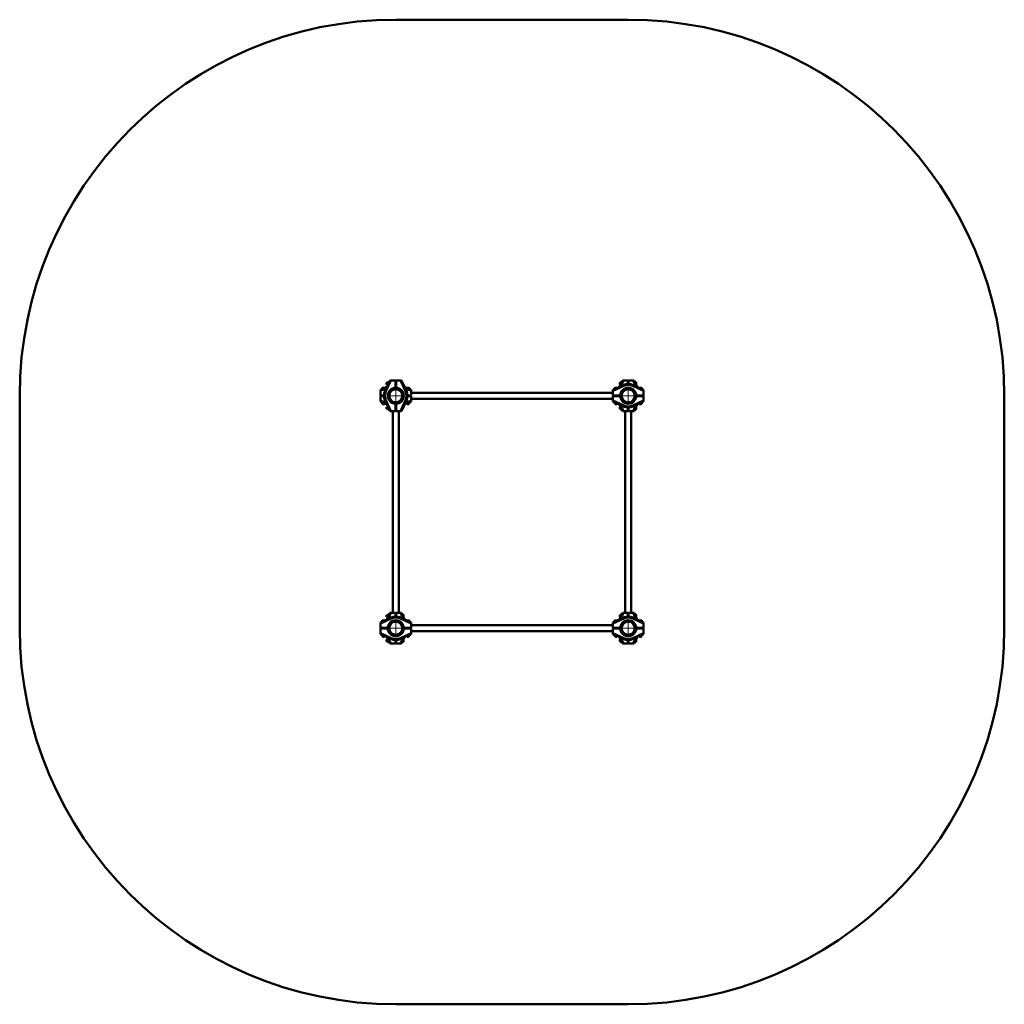
# Paper-space layout 'Лист1' of a CAD drawing. Units: millimetres. Extents: x -7405 to 4495, y -6298 to 4382.
# Drawn here: x -7405 to -1946, y -6298 to -839 of the extents above; entities that cross this region are included whole.
import ezdxf

# ---------------------------------------------------------------- set-up
doc = ezdxf.new("R2010")
doc.units = ezdxf.units.MM

# ---------------------------------------------------------------- blocks, each defined once
blk = doc.blocks.new('SW_CENTERMARKSYMBOL_25')
at = {"color": 0, "linetype": 'Continuous', "lineweight": 18}
for p, q in [((-5, 0), (-47, 0)), ((0, 0), (-2.5, 0)), ((0, 5), (0, 47)), ((0, 0), (0, 2.5)), ((0, 0), (0, -2.5)), ((0, 0), (2.5, 0)), ((5, 0), (47, 0)), ((0, -5), (0, -47))]:
    blk.add_line(p, q, dxfattribs=at)
blk = doc.blocks.new('SW_CENTERMARKSYMBOL_26')
at = {"color": 0, "linetype": 'Continuous', "lineweight": 18}
for p, q in [((-5, 0), (-47, 0)), ((0, 0), (-2.5, 0)), ((0, 5), (0, 47)), ((0, 0), (0, 2.5)), ((0, 0), (0, -2.5)), ((0, 0), (2.5, 0)), ((5, 0), (47, 0)), ((0, -5), (0, -47))]:
    blk.add_line(p, q, dxfattribs=at)
blk = doc.blocks.new('SW_CENTERMARKSYMBOL_27')
at = {"color": 0, "linetype": 'Continuous', "lineweight": 18}
for p, q in [((-5, 0), (-47, 0)), ((0, 0), (-2.5, 0)), ((0, 5), (0, 47)), ((0, 0), (0, 2.5)), ((0, 0), (0, -2.5)), ((0, 0), (2.5, 0)), ((5, 0), (47, 0)), ((0, -5), (0, -47))]:
    blk.add_line(p, q, dxfattribs=at)
blk = doc.blocks.new('SW_CENTERMARKSYMBOL_28')
at = {"color": 0, "linetype": 'Continuous', "lineweight": 18}
for p, q in [((-5, 0), (-47, 0)), ((0, 0), (-2.5, 0)), ((0, 5), (0, 47)), ((0, 0), (0, 2.5)), ((0, 0), (0, -2.5)), ((0, 0), (2.5, 0)), ((5, 0), (47, 0)), ((0, -5), (0, -47))]:
    blk.add_line(p, q, dxfattribs=at)

psp = doc.layouts.new('Лист1')

# ---------------------------------------------------------------- linework, layer by layer
at = {"color": 7, "linetype": 'Continuous', "lineweight": 50}
for p, q in [((-4031.4, -839), (-5320.4, -839)), ((-5405.4, -2892), (-5369.3, -2875.1)), ((-5405.4, -2897.5), (-5405.4, -2892)), ((-5396.4, -2882), (-5396.4, -2887.8)), ((-5395.4, -2881), (-5389.9, -2881)), ((-5389.9, -2881), (-5381.9, -2881)), ((-5379.3, -2896.5), (-5352.4, -2839)), ((-5346.9, -2839), (-5374.8, -2898.6)), ((-5371.9, -2851), (-5372.4, -2851.6)), ((-5372.4, -2851.6), (-5372.4, -2854.8)), ((-5372.4, -2854.8), (-5372.4, -2860.5)), ((-5372.4, -2860.5), (-5371.9, -2861)), ((-5358.4, -2851), (-5371.9, -2851)), ((-5371.9, -2851), (-5371.9, -2854.6)), ((-5371.9, -2854.6), (-5371.9, -2861)), ((-5371.9, -2861), (-5362.7, -2861)), ((-5358.4, -2851.8), (-5358.4, -2848.8)), ((-5356.5, -2847.8), (-5357.4, -2847.8)), ((-5352.4, -2839), (-5346.9, -2839)), ((-5322.4, -2839), (-5346.9, -2839)), ((-5323.4, -2879.6), (-5322.4, -2878.5)), ((-5322.4, -2878.5), (-5322.4, -2839)), ((-5322.4, -2842), (-5318.4, -2842)), ((-5322.4, -2846), (-5318.4, -2846)), ((-5318.4, -2866), (-5322.4, -2866)), ((-5318.4, -2839), (-5318.4, -2878.6)), ((-5293.9, -2839), (-5318.4, -2839)), ((-5318.4, -2878.6), (-5317.4, -2879.6)), ((-5266.1, -2898.6), (-5293.9, -2839)), ((-5293.9, -2839), (-5288.4, -2839)), ((-5288.4, -2839), (-5261.5, -2896.5)), ((-5283.4, -2848), (-5284.2, -2848)), ((-5282.4, -2849), (-5282.4, -2851.8)), ((-5271.5, -2875.1), (-5235.4, -2892)), ((-5258.9, -2881), (-5251.8, -2881)), ((-5251.8, -2881), (-5245.4, -2881)), ((-5244.4, -2887.8), (-5244.4, -2882)), ((-5235.4, -2892), (-5235.4, -2897.5)), ((-4116.4, -2892), (-4059, -2865.1)), ((-4056.8, -2869.7), (-4116.4, -2897.5)), ((-4116.4, -2897.5), (-4116.4, -2892)), ((-4107.4, -2882), (-4107.4, -2887.8)), ((-4106.4, -2881), (-4092.9, -2881)), ((-4080.3, -2875.1), (-4063.4, -2839)), ((-4077.9, -2851), (-4078.4, -2851.6)), ((-4078.4, -2851.6), (-4078.4, -2855.1)), ((-4078.4, -2855.1), (-4078.4, -2860.5)), ((-4078.4, -2860.5), (-4077.9, -2861)), ((-4074.4, -2851), (-4077.9, -2851)), ((-4077.9, -2851), (-4077.9, -2855)), ((-4077.9, -2855), (-4077.9, -2861)), ((-4077.9, -2861), (-4074.4, -2861)), ((-4074.4, -2856.8), (-4074.4, -2848.8)), ((-4074.4, -2862.5), (-4074.4, -2856.8)), ((-4070.9, -2847.8), (-4073.4, -2847.8)), ((-4070.4, -2846.8), (-4070.9, -2847.8)), ((-4070.9, -2855), (-4070.9, -2847.8)), ((-4070.5, -2854.1), (-4070.1, -2852.1)), ((-4070.1, -2846.4), (-4070.3, -2846.8)), ((-4070.1, -2846.4), (-4066.9, -2846.4)), ((-4070.1, -2852.1), (-4069.5, -2852.1)), ((-4063.4, -2839), (-4057.9, -2839)), ((-4059, -2865.1), (-4056.8, -2869.7)), ((-4057.9, -2839), (-4033.4, -2839)), ((-4033.4, -2839), (-4033.4, -2859)), ((-4033.4, -2842), (-4029.4, -2842)), ((-4033.4, -2846), (-4029.4, -2846)), ((-4029.4, -2839), (-4004.9, -2839)), ((-4029.4, -2859), (-4029.4, -2839)), ((-4003.9, -2865.1), (-4006, -2869.7)), ((-3946.4, -2897.5), (-4006, -2869.7)), ((-4004.9, -2839), (-3999.4, -2839)), ((-4003.9, -2865.1), (-3946.4, -2892)), ((-3999.4, -2839), (-3982.5, -2875.1)), ((-3989.4, -2848), (-3995.2, -2848)), ((-3988.4, -2849), (-3988.4, -2854.6)), ((-3988.4, -2854.6), (-3988.4, -2862.5)), ((-3969.9, -2881), (-3956.4, -2881)), ((-3955.4, -2887.8), (-3955.4, -2882)), ((-3946.4, -2892), (-3946.4, -2897.5)), ((-7405.4, -2924), (-7405.4, -4213)), ((-5405.4, -2922), (-5405.4, -2897.5)), ((-5385.4, -2922), (-5405.4, -2922)), ((-5405.4, -2950.5), (-5405.4, -2926)), ((-5405.4, -2926), (-5385.4, -2926)), ((-5402.4, -2926), (-5402.4, -2922)), ((-5398.4, -2926), (-5398.4, -2922)), ((-5379.3, -2896.5), (-5374.8, -2898.6)), ((-5261.5, -2896.5), (-5266.1, -2898.6)), ((-5235.4, -2922), (-5255.4, -2922)), ((-5255.4, -2926), (-5235.4, -2926)), ((-5235.4, -2897.5), (-5235.4, -2922)), ((-4116.4, -2907.3), (-5235.4, -2907.3)), ((-5235.4, -2926), (-5235.4, -2950.5)), ((-5235.4, -2940.7), (-4116.4, -2940.7)), ((-4116.4, -2897.5), (-4116.4, -2922)), ((-4116.4, -2922), (-4076.9, -2922)), ((-4116.4, -2926), (-4116.4, -2950.5)), ((-4076.9, -2926), (-4116.4, -2926)), ((-4084.4, -2922), (-4084.4, -2926)), ((-4076.9, -2922), (-4075.8, -2921)), ((-4075.8, -2927), (-4076.9, -2926)), ((-3987, -2921), (-3985.9, -2922)), ((-3986, -2926), (-3987, -2927.1)), ((-3946.4, -2926), (-3986, -2926)), ((-3985.9, -2922), (-3946.4, -2922)), ((-3973.4, -2926), (-3973.4, -2922)), ((-3953.4, -2922), (-3953.4, -2926)), ((-3949.4, -2922), (-3949.4, -2926)), ((-3946.4, -2922), (-3946.4, -2897.5)), ((-3946.4, -2950.5), (-3946.4, -2926)), ((-1946.4, -4213), (-1946.4, -2924)), ((-5405.4, -2956), (-5405.4, -2950.5)), ((-5369.3, -2972.9), (-5405.4, -2956)), ((-5398.1, -2962.7), (-5398.1, -2959.5)), ((-5398.1, -2962.7), (-5397.6, -2962.9)), ((-5397.6, -2963), (-5396.7, -2963.5)), ((-5396.7, -2963.5), (-5396.7, -2966)), ((-5389.4, -2963.5), (-5396.7, -2963.5)), ((-5387.7, -2967), (-5395.7, -2967)), ((-5393.4, -2967), (-5393.4, -2970.5)), ((-5393.4, -2970.5), (-5392.9, -2971)), ((-5393.4, -2970.5), (-5389.5, -2970.5)), ((-5392.9, -2971), (-5389.3, -2971)), ((-5392.4, -2962.7), (-5392.4, -2962.1)), ((-5390.3, -2963.1), (-5392.4, -2962.7)), ((-5389.5, -2970.5), (-5383.4, -2970.5)), ((-5389.3, -2971), (-5384, -2971)), ((-5381.9, -2967), (-5387.7, -2967)), ((-5384, -2971), (-5383.4, -2970.5)), ((-5383.4, -2970.5), (-5383.4, -2967)), ((-5379.3, -2951.6), (-5374.8, -2949.4)), ((-5352.4, -3009), (-5379.3, -2951.6)), ((-5374.8, -2949.4), (-5346.9, -3009)), ((-5371.9, -2987), (-5372.4, -2987.6)), ((-5372.4, -2987.6), (-5372.4, -2991.3)), ((-5372.4, -2991.3), (-5372.4, -2996.5)), ((-5372.4, -2996.5), (-5371.9, -2997)), ((-5362.7, -2987), (-5371.9, -2987)), ((-5371.9, -2987), (-5371.9, -2991.2)), ((-5371.9, -2991.2), (-5371.9, -2997)), ((-5371.9, -2997), (-5358.4, -2997)), ((-5358.4, -2999.3), (-5358.4, -2996.2)), ((-5357.4, -3000.3), (-5356.5, -3000.3)), ((-5322.4, -2969.5), (-5323.5, -2968.4)), ((-5322.4, -3009), (-5322.4, -2969.5)), ((-5318.4, -2977), (-5322.4, -2977)), ((-5317.4, -2968.4), (-5318.4, -2969.5)), ((-5318.4, -2969.5), (-5318.4, -3009)), ((-5293.9, -3009), (-5266.1, -2949.4)), ((-5261.5, -2951.6), (-5288.4, -3009)), ((-5284.2, -3000), (-5283.4, -3000)), ((-5282.4, -2996.2), (-5282.4, -2999)), ((-5235.4, -2956), (-5271.5, -2972.9)), ((-5261.5, -2951.6), (-5266.1, -2949.4)), ((-5252.4, -2967), (-5258.9, -2967)), ((-5257.4, -2967), (-5257.4, -2970.5)), ((-5257.4, -2970.5), (-5256.9, -2971)), ((-5257.4, -2970.5), (-5252, -2970.5)), ((-5256.9, -2971), (-5252.1, -2971)), ((-5245.2, -2967), (-5252.4, -2967)), ((-5252.1, -2971), (-5248, -2971)), ((-5252, -2970.5), (-5247.4, -2970.5)), ((-5244.2, -2963.5), (-5251.5, -2963.5)), ((-5248, -2971), (-5247.4, -2970.5)), ((-5247.6, -2962.7), (-5247.6, -2961.7)), ((-5247.4, -2970.5), (-5247.4, -2967)), ((-5244.2, -2963.5), (-5242.7, -2962.7)), ((-5244.2, -2966), (-5244.2, -2963.5)), ((-5242.7, -2962.7), (-5242.7, -2959.4)), ((-5235.4, -2950.5), (-5235.4, -2956)), ((-4116.4, -2950.5), (-4056.8, -2978.4)), ((-4116.4, -2956), (-4116.4, -2950.5)), ((-4059, -2982.9), (-4116.4, -2956)), ((-4109.1, -2962.7), (-4109.1, -2959.4)), ((-4109.1, -2962.7), (-4107.7, -2963.5)), ((-4107.7, -2963.5), (-4107.7, -2966)), ((-4100.4, -2963.5), (-4107.7, -2963.5)), ((-4092.9, -2967), (-4106.7, -2967)), ((-4104.4, -2967), (-4104.4, -2970.5)), ((-4104.4, -2970.5), (-4103.9, -2971)), ((-4104.4, -2970.5), (-4094.4, -2970.5)), ((-4104.3, -2962.7), (-4104.3, -2961.7)), ((-4103.9, -2971), (-4095, -2971)), ((-4095, -2971), (-4094.4, -2970.5)), ((-4094.4, -2970.5), (-4094.4, -2967)), ((-4063.4, -3009), (-4080.3, -2972.9)), ((-4077.9, -2987), (-4078.4, -2987.6)), ((-4078.4, -2987.6), (-4078.4, -2992.4)), ((-4078.4, -2992.4), (-4078.4, -2996.5)), ((-4078.4, -2996.5), (-4077.9, -2997)), ((-4074.4, -2987), (-4077.9, -2987)), ((-4077.9, -2987), (-4077.9, -2992.4)), ((-4077.9, -2992.4), (-4077.9, -2997)), ((-4077.9, -2997), (-4074.4, -2997)), ((-4074.4, -2992), (-4074.4, -2985.5)), ((-4074.4, -2999.3), (-4074.4, -2992)), ((-4073.4, -3000.3), (-4070.9, -3000.3)), ((-4070.9, -3000.3), (-4070.9, -2993)), ((-4070.9, -3000.3), (-4070.1, -3001.7)), ((-4070.1, -2996.9), (-4069.1, -2996.9)), ((-4070.1, -3001.7), (-4066.8, -3001.7)), ((-4059, -2982.9), (-4056.8, -2978.4)), ((-4033.4, -2989), (-4033.4, -3009)), ((-4029.4, -3009), (-4029.4, -2989)), ((-4006, -2978.4), (-3946.4, -2950.5)), ((-4003.9, -2982.9), (-4006, -2978.4)), ((-3946.4, -2956), (-4003.9, -2982.9)), ((-3982.5, -2972.9), (-3999.4, -3009)), ((-3995.2, -3000), (-3989.4, -3000)), ((-3988.4, -2985.5), (-3988.4, -2992.6)), ((-3988.4, -2992.6), (-3988.4, -2999)), ((-3956.2, -2967), (-3969.9, -2967)), ((-3968.4, -2967), (-3968.4, -2970.5)), ((-3968.4, -2970.5), (-3967.9, -2971)), ((-3968.4, -2970.5), (-3958.4, -2970.5)), ((-3967.9, -2971), (-3959, -2971)), ((-3955.2, -2963.5), (-3962.5, -2963.5)), ((-3959.5, -2962.7), (-3961.5, -2963.1)), ((-3959.5, -2962.7), (-3959.5, -2962.1)), ((-3959, -2971), (-3958.4, -2970.5)), ((-3958.4, -2970.5), (-3958.4, -2967)), ((-3955.2, -2963.5), (-3954.2, -2963)), ((-3955.2, -2966), (-3955.2, -2963.5)), ((-3954.2, -2962.9), (-3953.8, -2962.7)), ((-3953.8, -2962.7), (-3953.8, -2959.5)), ((-3946.4, -2950.5), (-3946.4, -2956)), ((-5346.9, -3009), (-5352.4, -3009)), ((-5346.9, -3009), (-5322.4, -3009)), ((-5337.1, -3009), (-5337.1, -4128)), ((-5318.4, -3009), (-5293.9, -3009)), ((-5303.7, -4128), (-5303.7, -3009)), ((-5288.4, -3009), (-5293.9, -3009)), ((-4057.9, -3009), (-4063.4, -3009)), ((-4033.4, -3009), (-4057.9, -3009)), ((-4048.1, -3009), (-4048.1, -4128)), ((-4004.9, -3009), (-4029.4, -3009)), ((-4014.7, -4128), (-4014.7, -3009)), ((-3999.4, -3009), (-4004.9, -3009)), ((-5371.9, -4140), (-5372.4, -4140.6)), ((-5372.4, -4140.6), (-5372.4, -4149.5)), ((-5366.9, -4140), (-5371.9, -4140)), ((-5371.9, -4140), (-5371.9, -4150)), ((-5369.3, -4164.1), (-5352.4, -4128)), ((-5366.9, -4140), (-5367.4, -4140.6)), ((-5367.4, -4140.6), (-5367.4, -4149.5)), ((-5363.4, -4140), (-5366.9, -4140)), ((-5366.9, -4140), (-5366.9, -4150)), ((-5363.4, -4146.4), (-5363.4, -4137.8)), ((-5363.4, -4151.5), (-5363.4, -4146.4)), ((-5359.9, -4136.8), (-5362.4, -4136.8)), ((-5359.5, -4136.1), (-5359.9, -4136.8)), ((-5359.9, -4144), (-5359.9, -4136.8)), ((-5359.1, -4135.5), (-5359.5, -4136.1)), ((-5359.2, -4142.6), (-5359.1, -4141.9)), ((-5359.1, -4135.5), (-5355.9, -4135.5)), ((-5359.1, -4141.9), (-5358.9, -4141.9)), ((-5352.4, -4128), (-5346.9, -4128)), ((-5346.9, -4128), (-5322.4, -4128)), ((-5322.4, -4128), (-5322.4, -4148)), ((-5318.4, -4148), (-5318.4, -4128)), ((-5318.4, -4128), (-5293.9, -4128)), ((-5293.9, -4128), (-5288.4, -4128)), ((-5288.4, -4128), (-5271.5, -4164.1)), ((-5278.4, -4137), (-5284.2, -4137)), ((-5277.4, -4138), (-5277.4, -4151.5)), ((-4080.3, -4164.1), (-4063.4, -4128)), ((-4077.9, -4140), (-4078.4, -4140.6)), ((-4078.4, -4140.6), (-4078.4, -4149.5)), ((-4074.4, -4140), (-4077.9, -4140)), ((-4077.9, -4140), (-4077.9, -4150)), ((-4074.4, -4151.5), (-4074.4, -4137.8)), ((-4070.9, -4136.8), (-4073.4, -4136.8)), ((-4070.1, -4135.3), (-4070.9, -4136.8)), ((-4070.9, -4144), (-4070.9, -4136.8)), ((-4070.1, -4135.3), (-4066.8, -4135.3)), ((-4070.1, -4140.2), (-4069.1, -4140.2)), ((-4063.4, -4128), (-4057.9, -4128)), ((-4033.4, -4128), (-4057.9, -4128)), ((-4033.4, -4148), (-4033.4, -4128)), ((-4029.4, -4128), (-4029.4, -4148)), ((-4004.9, -4128), (-4029.4, -4128)), ((-4004.9, -4128), (-3999.4, -4128)), ((-3999.4, -4128), (-3982.5, -4164.1)), ((-3989.4, -4137), (-3995.2, -4137)), ((-3988.4, -4138), (-3988.4, -4151.5)), ((-5405.4, -4181), (-5348, -4154.1)), ((-5345.8, -4158.7), (-5405.4, -4186.5)), ((-5405.4, -4186.5), (-5405.4, -4181)), ((-5405.4, -4211), (-5405.4, -4186.5)), ((-5396.4, -4171), (-5396.4, -4176.8)), ((-5395.4, -4170), (-5389.9, -4170)), ((-5389.9, -4170), (-5381.9, -4170)), ((-5372.4, -4149.5), (-5371.9, -4150)), ((-5371.9, -4150), (-5366.9, -4150)), ((-5367.4, -4149.5), (-5366.9, -4150)), ((-5366.9, -4150), (-5363.4, -4150)), ((-5345.8, -4158.7), (-5348, -4154.1)), ((-5295, -4158.7), (-5292.9, -4154.1)), ((-5235.4, -4186.5), (-5295, -4158.7)), ((-5292.9, -4154.1), (-5235.4, -4181)), ((-5258.9, -4170), (-5251.8, -4170)), ((-5251.8, -4170), (-5245.4, -4170)), ((-5244.4, -4176.8), (-5244.4, -4171)), ((-5235.4, -4181), (-5235.4, -4186.5)), ((-5235.4, -4186.5), (-5235.4, -4211)), ((-4116.4, -4196.3), (-5235.4, -4196.3)), ((-4116.4, -4181), (-4059, -4154.1)), ((-4056.8, -4158.7), (-4116.4, -4186.5)), ((-4116.4, -4186.5), (-4116.4, -4181)), ((-4116.4, -4186.5), (-4116.4, -4211)), ((-4107.4, -4171), (-4107.4, -4176.8)), ((-4106.4, -4170), (-4092.9, -4170)), ((-4078.4, -4149.5), (-4077.9, -4150)), ((-4077.9, -4150), (-4074.4, -4150)), ((-4059, -4154.1), (-4056.8, -4158.7)), ((-4003.9, -4154.1), (-4006, -4158.7)), ((-3946.4, -4186.5), (-4006, -4158.7)), ((-4003.9, -4154.1), (-3946.4, -4181)), ((-3990.9, -4194.3), (-3990.8, -4194.2)), ((-3989.3, -4198.3), (-3989.2, -4198.3)), ((-3989, -4199.3), (-3988.9, -4199.3)), ((-3969.9, -4170), (-3956.4, -4170)), ((-3955.4, -4176.8), (-3955.4, -4171)), ((-3946.4, -4181), (-3946.4, -4186.5)), ((-3946.4, -4211), (-3946.4, -4186.5)), ((-5365.9, -4211), (-5405.4, -4211)), ((-5405.4, -4239.5), (-5405.4, -4215)), ((-5405.4, -4215), (-5365.9, -4215)), ((-5405.4, -4239.5), (-5345.8, -4267.4)), ((-5405.4, -4245), (-5405.4, -4239.5)), ((-5348, -4271.9), (-5405.4, -4245)), ((-5402.4, -4215), (-5402.4, -4211)), ((-5398.4, -4215), (-5398.4, -4211)), ((-5398.1, -4251.7), (-5398.1, -4248.5)), ((-5398.1, -4251.7), (-5397.6, -4251.9)), ((-5397.6, -4252), (-5396.7, -4252.5)), ((-5396.7, -4252.5), (-5396.7, -4255)), ((-5389.4, -4252.5), (-5396.7, -4252.5)), ((-5387.7, -4256), (-5395.7, -4256)), ((-5393.4, -4256), (-5393.4, -4259.5)), ((-5392.4, -4251.7), (-5392.4, -4251.1)), ((-5390.3, -4252.1), (-5392.4, -4251.7)), ((-5381.9, -4256), (-5387.7, -4256)), ((-5383.4, -4259.5), (-5383.4, -4256)), ((-5378.4, -4211), (-5378.4, -4215)), ((-5365.9, -4211), (-5364.8, -4210)), ((-5364.8, -4216.1), (-5365.9, -4215)), ((-5295, -4267.4), (-5235.4, -4239.5)), ((-5235.4, -4245), (-5292.9, -4271.9)), ((-5276, -4210), (-5275, -4211)), ((-5274.9, -4215), (-5276, -4216)), ((-5235.4, -4211), (-5275, -4211)), ((-5274.9, -4215), (-5235.4, -4215)), ((-5267.4, -4211), (-5267.4, -4215)), ((-5252.4, -4256), (-5258.9, -4256)), ((-5257.4, -4256), (-5257.4, -4259.5)), ((-5245.2, -4256), (-5252.4, -4256)), ((-5244.2, -4252.5), (-5251.5, -4252.5)), ((-5247.6, -4251.7), (-5247.6, -4250.7)), ((-5247.4, -4259.5), (-5247.4, -4256)), ((-5244.2, -4252.5), (-5242.7, -4251.7)), ((-5244.2, -4255), (-5244.2, -4252.5)), ((-5242.7, -4251.7), (-5242.7, -4248.4)), ((-5235.4, -4215), (-5235.4, -4239.5)), ((-5235.4, -4229.7), (-4116.4, -4229.7)), ((-5235.4, -4239.5), (-5235.4, -4245)), ((-4116.4, -4211), (-4076.9, -4211)), ((-4116.4, -4215), (-4116.4, -4239.5)), ((-4076.9, -4215), (-4116.4, -4215)), ((-4116.4, -4239.5), (-4056.8, -4267.4)), ((-4116.4, -4245), (-4116.4, -4239.5)), ((-4059, -4271.9), (-4116.4, -4245)), ((-4109.1, -4251.7), (-4109.1, -4248.4)), ((-4109.1, -4251.7), (-4107.7, -4252.5)), ((-4107.7, -4252.5), (-4107.7, -4255)), ((-4100.4, -4252.5), (-4107.7, -4252.5)), ((-4092.9, -4256), (-4106.7, -4256)), ((-4104.4, -4256), (-4104.4, -4259.5)), ((-4104.3, -4251.7), (-4104.3, -4250.7)), ((-4094.4, -4259.5), (-4094.4, -4256)), ((-4084.4, -4211), (-4084.4, -4215)), ((-4076.9, -4211), (-4075.8, -4210)), ((-4075.8, -4216), (-4076.9, -4215)), ((-4006, -4267.4), (-3946.4, -4239.5)), ((-3946.4, -4245), (-4003.9, -4271.9)), ((-3992.9, -4235.6), (-3992.8, -4235.6)), ((-3992.7, -4235.2), (-3992.6, -4235.2)), ((-3990.6, -4231), (-3990.5, -4231.1)), ((-3990.6, -4231.1), (-3990.6, -4231.1)), ((-3989.6, -4228.5), (-3989.5, -4228.5)), ((-3988, -4223.1), (-3987.9, -4223.2)), ((-3987.3, -4219.4), (-3987.2, -4219.4)), ((-3987, -4210), (-3985.9, -4211)), ((-3986, -4215), (-3987, -4216.1)), ((-3987, -4216.5), (-3986.9, -4216.5)), ((-3946.4, -4215), (-3986, -4215)), ((-3985.9, -4211), (-3946.4, -4211)), ((-3973.4, -4215), (-3973.4, -4211)), ((-3956.2, -4256), (-3969.9, -4256)), ((-3968.4, -4256), (-3968.4, -4259.5)), ((-3955.2, -4252.5), (-3962.5, -4252.5)), ((-3959.5, -4251.7), (-3961.5, -4252.1)), ((-3959.5, -4251.7), (-3959.5, -4251.1)), ((-3958.4, -4259.5), (-3958.4, -4256)), ((-3955.2, -4252.5), (-3954.2, -4252)), ((-3955.2, -4255), (-3955.2, -4252.5)), ((-3954.2, -4251.9), (-3953.8, -4251.7)), ((-3953.8, -4251.7), (-3953.8, -4248.5)), ((-3953.4, -4211), (-3953.4, -4215)), ((-3949.4, -4211), (-3949.4, -4215)), ((-3946.4, -4239.5), (-3946.4, -4215)), ((-3946.4, -4239.5), (-3946.4, -4245)), ((-5393.4, -4259.5), (-5392.9, -4260)), ((-5393.4, -4259.5), (-5389.5, -4259.5)), ((-5392.9, -4260), (-5389.3, -4260)), ((-5389.5, -4259.5), (-5383.4, -4259.5)), ((-5389.3, -4260), (-5384, -4260)), ((-5384, -4260), (-5383.4, -4259.5)), ((-5371.9, -4276), (-5372.4, -4276.6)), ((-5372.4, -4276.6), (-5372.4, -4285.5)), ((-5372.4, -4285.5), (-5371.9, -4286)), ((-5366.9, -4276), (-5371.9, -4276)), ((-5371.9, -4276), (-5371.9, -4286)), ((-5371.9, -4286), (-5366.9, -4286)), ((-5352.4, -4298), (-5369.3, -4261.9)), ((-5366.9, -4276), (-5367.4, -4276.6)), ((-5367.4, -4276.6), (-5367.4, -4285.5)), ((-5367.4, -4285.5), (-5366.9, -4286)), ((-5363.4, -4276), (-5366.9, -4276)), ((-5366.9, -4276), (-5366.9, -4286)), ((-5366.9, -4286), (-5363.4, -4286)), ((-5363.4, -4281.1), (-5363.4, -4274.5)), ((-5363.4, -4288.3), (-5363.4, -4281.1)), ((-5362.4, -4289.3), (-5359.9, -4289.3)), ((-5359.9, -4289.3), (-5359.9, -4282)), ((-5359.9, -4289.3), (-5359.1, -4290.7)), ((-5359.1, -4286), (-5358, -4286)), ((-5359.1, -4290.7), (-5355.8, -4290.7)), ((-5346.9, -4298), (-5352.4, -4298)), ((-5345.8, -4267.4), (-5348, -4271.9)), ((-5322.4, -4298), (-5346.9, -4298)), ((-5322.4, -4278), (-5322.4, -4298)), ((-5318.4, -4291), (-5322.4, -4291)), ((-5318.4, -4295), (-5322.4, -4295)), ((-5318.4, -4298), (-5318.4, -4278)), ((-5293.9, -4298), (-5318.4, -4298)), ((-5295, -4267.4), (-5292.9, -4271.9)), ((-5288.4, -4298), (-5293.9, -4298)), ((-5271.5, -4261.9), (-5288.4, -4298)), ((-5284.2, -4289), (-5278.4, -4289)), ((-5277.4, -4274.5), (-5277.4, -4288)), ((-5257.4, -4259.5), (-5256.9, -4260)), ((-5257.4, -4259.5), (-5252, -4259.5)), ((-5256.9, -4260), (-5252.1, -4260)), ((-5252.1, -4260), (-5248, -4260)), ((-5252, -4259.5), (-5247.4, -4259.5)), ((-5248, -4260), (-5247.4, -4259.5)), ((-4104.4, -4259.5), (-4103.9, -4260)), ((-4104.4, -4259.5), (-4094.4, -4259.5)), ((-4103.9, -4260), (-4095, -4260)), ((-4095, -4260), (-4094.4, -4259.5)), ((-4063.4, -4298), (-4080.3, -4261.9)), ((-4077.9, -4276), (-4078.4, -4276.6)), ((-4078.4, -4276.6), (-4078.4, -4285.5)), ((-4078.4, -4285.5), (-4077.9, -4286)), ((-4074.4, -4276), (-4077.9, -4276)), ((-4077.9, -4276), (-4077.9, -4286)), ((-4077.9, -4286), (-4074.4, -4286)), ((-4074.4, -4288.3), (-4074.4, -4274.5)), ((-4073.4, -4289.3), (-4070.9, -4289.3)), ((-4070.9, -4289.3), (-4070.9, -4282)), ((-4070.9, -4289.3), (-4070.4, -4290.2)), ((-4070.1, -4285), (-4070.5, -4282.9)), ((-4070.3, -4290.2), (-4070.1, -4290.7)), ((-4070.1, -4285), (-4069.5, -4285)), ((-4070.1, -4290.7), (-4066.9, -4290.7)), ((-4057.9, -4298), (-4063.4, -4298)), ((-4059, -4271.9), (-4056.8, -4267.4)), ((-4057.9, -4298), (-4033.4, -4298)), ((-4033.4, -4298), (-4033.4, -4278)), ((-4029.4, -4291), (-4033.4, -4291)), ((-4029.4, -4295), (-4033.4, -4295)), ((-4029.4, -4278), (-4029.4, -4298)), ((-4029.4, -4298), (-4004.9, -4298)), ((-4003.9, -4271.9), (-4006, -4267.4)), ((-3999.4, -4298), (-4004.9, -4298)), ((-3982.5, -4261.9), (-3999.4, -4298)), ((-3995.2, -4289), (-3989.4, -4289)), ((-3988.4, -4274.5), (-3988.4, -4288)), ((-3968.4, -4259.5), (-3967.9, -4260)), ((-3968.4, -4259.5), (-3958.4, -4259.5)), ((-3967.9, -4260), (-3959, -4260)), ((-3959, -4260), (-3958.4, -4259.5)), ((-5320.4, -6298), (-4031.4, -6298))]:
    psp.add_line(p, q, dxfattribs=at)
at = {"color": 8, "linetype": 'Continuous', "lineweight": 50}
for p, q in [((-5372.6, -2882.2), (-5405.4, -2897.5)), ((-5390.1, -2882), (-5396.4, -2882)), ((-5384, -2882), (-5390.1, -2882)), ((-5357.4, -2847.8), (-5357.4, -2849.7)), ((-5318.4, -2843), (-5322.4, -2843)), ((-5283.4, -2849.7), (-5283.4, -2848)), ((-5235.4, -2897.5), (-5268.2, -2882.2)), ((-5251.8, -2882), (-5256.8, -2882)), ((-5244.4, -2882), (-5251.8, -2882)), ((-4095, -2882), (-4107.4, -2882)), ((-4073.4, -2847.8), (-4073.4, -2856.9)), ((-4073.4, -2856.9), (-4073.4, -2860.4)), ((-4057.9, -2839), (-4073.2, -2871.8)), ((-4029.4, -2843), (-4033.4, -2843)), ((-3989.6, -2871.8), (-4004.9, -2839)), ((-3989.4, -2854.3), (-3989.4, -2848)), ((-3989.4, -2860.4), (-3989.4, -2854.3)), ((-3955.4, -2882), (-3967.8, -2882)), ((-5401.4, -2922), (-5401.4, -2926)), ((-3950.4, -2926), (-3950.4, -2922)), ((-5405.4, -2950.5), (-5372.6, -2965.8)), ((-5396.7, -2966), (-5387.6, -2966)), ((-5387.6, -2966), (-5384, -2966)), ((-5357.4, -2998.3), (-5357.4, -3000.3)), ((-5283.4, -3000), (-5283.4, -2998.3)), ((-5268.2, -2965.8), (-5235.4, -2950.5)), ((-5256.8, -2966), (-5252.4, -2966)), ((-5252.4, -2966), (-5244.2, -2966)), ((-4107.7, -2966), (-4095, -2966)), ((-4073.4, -2987.6), (-4073.4, -2992)), ((-4073.4, -2992), (-4073.4, -3000.3)), ((-4073.2, -2976.2), (-4057.9, -3009)), ((-4004.9, -3009), (-3989.6, -2976.2)), ((-3989.4, -2992.7), (-3989.4, -2987.6)), ((-3989.4, -3000), (-3989.4, -2992.7)), ((-3967.8, -2966), (-3955.2, -2966)), ((-5362.4, -4136.8), (-5362.4, -4146.6)), ((-5362.4, -4146.6), (-5362.4, -4149.4)), ((-5346.9, -4128), (-5362.2, -4160.8)), ((-5278.6, -4160.8), (-5293.9, -4128)), ((-5278.4, -4149.4), (-5278.4, -4137)), ((-4073.4, -4136.8), (-4073.4, -4149.4)), ((-4057.9, -4128), (-4073.2, -4160.8)), ((-3989.6, -4160.8), (-4004.9, -4128)), ((-3989.4, -4149.4), (-3989.4, -4137)), ((-5390.1, -4171), (-5396.4, -4171)), ((-5384, -4171), (-5390.1, -4171)), ((-5251.8, -4171), (-5256.8, -4171)), ((-5244.4, -4171), (-5251.8, -4171)), ((-4095, -4171), (-4107.4, -4171)), ((-3955.4, -4171), (-3967.8, -4171)), ((-5401.4, -4211), (-5401.4, -4215)), ((-5396.7, -4255), (-5387.6, -4255)), ((-5387.6, -4255), (-5384, -4255)), ((-5256.8, -4255), (-5252.4, -4255)), ((-5252.4, -4255), (-5244.2, -4255)), ((-4107.7, -4255), (-4095, -4255)), ((-3967.8, -4255), (-3955.2, -4255)), ((-3950.4, -4215), (-3950.4, -4211)), ((-5362.4, -4276.6), (-5362.4, -4281.2)), ((-5362.4, -4281.2), (-5362.4, -4289.3)), ((-5362.2, -4265.2), (-5346.9, -4298)), ((-5322.4, -4294), (-5318.4, -4294)), ((-5293.9, -4298), (-5278.6, -4265.2)), ((-5278.4, -4289), (-5278.4, -4276.6)), ((-4073.4, -4276.6), (-4073.4, -4289.3)), ((-4073.2, -4265.2), (-4057.9, -4298)), ((-4033.4, -4294), (-4029.4, -4294)), ((-4004.9, -4298), (-3989.6, -4265.2)), ((-3989.4, -4289), (-3989.4, -4276.6))]:
    psp.add_line(p, q, dxfattribs=at)
at = {"color": 7, "linetype": 'Continuous', "lineweight": 50}
for centre, radius in [((-5320.4, -2924), 44.5), ((-5320.4, -2924), 40.1), ((-5320.4, -2924), 36.3), ((-4031.4, -2924), 44.5), ((-4031.4, -2924), 40.1), ((-4031.4, -2924), 36.3), ((-5320.4, -4213), 44.5), ((-5320.4, -4213), 40.1), ((-5320.4, -4213), 36.3), ((-4031.4, -4213), 44.5), ((-4031.4, -4213), 40.1), ((-4031.4, -4213), 36.3)]:
    psp.add_circle(centre, radius, dxfattribs=at)
for centre, radius, start, end in [((-5320.4, -2924), 2085, 90, 180), ((-4031.4, -2924), 2085, 0, 90), ((-5395.4, -2882), 1, 90, 180), ((-5357.4, -2848.8), 1, 90, 180), ((-5283.4, -2849), 1, 0, 90), ((-5245.4, -2882), 1, 0, 90), ((-4106.4, -2882), 1, 90, 180), ((-4073.4, -2848.8), 1, 90, 180), ((-4031.4, -2924), 65, 64.9318, 115.0682), ((-4031.4, -2924), 60, 64.9318, 115.0682), ((-3989.4, -2849), 1, 0, 90), ((-3956.4, -2882), 1, 0, 90), ((-5320.4, -2924), 65, 154.9318, 205.0682), ((-5320.4, -2924), 60, 154.9318, 205.0682), ((-5320.4, -2924), 60, 334.9318, 25.0682), ((-5320.4, -2924), 65, 334.9318, 25.0682), ((-5395.7, -2966), 1, 180, 270), ((-5357.4, -2999.3), 1, 180, 270), ((-5283.4, -2999), 1, 270, 0), ((-5245.2, -2966), 1, 270, 0), ((-4106.7, -2966), 1, 180, 270), ((-4073.4, -2999.3), 1, 180, 270), ((-4031.4, -2924), 65, 244.9318, 295.0682), ((-4031.4, -2924), 60, 244.9318, 295.0682), ((-3989.4, -2999), 1, 270, 0), ((-3956.2, -2966), 1, 270, 0), ((-5362.4, -4137.8), 1, 90, 180), ((-5320.4, -4213), 65, 64.9318, 115.0682), ((-5278.4, -4138), 1, 0, 90), ((-4073.4, -4137.8), 1, 90, 180), ((-4031.4, -4213), 65, 64.9318, 115.0682), ((-3989.4, -4138), 1, 0, 90), ((-5395.4, -4171), 1, 90, 180), ((-5320.4, -4213), 60, 64.9318, 115.0682), ((-5245.4, -4171), 1, 0, 90), ((-4106.4, -4171), 1, 90, 180), ((-4031.4, -4213), 60, 64.9318, 115.0682), ((-3956.4, -4171), 1, 0, 90), ((-5320.4, -4213), 2085, 180, 270), ((-5395.7, -4255), 1, 180, 270), ((-5245.2, -4255), 1, 270, 0), ((-4106.7, -4255), 1, 180, 270), ((-4031.4, -4213), 2085, 270, 0), ((-3956.2, -4255), 1, 270, 0), ((-5362.4, -4288.3), 1, 180, 270), ((-5320.4, -4213), 65, 244.9318, 295.0682), ((-5320.4, -4213), 60, 244.9318, 295.0682), ((-5278.4, -4288), 1, 270, 0), ((-4073.4, -4288.3), 1, 180, 270), ((-4031.4, -4213), 65, 244.9318, 295.0682), ((-4031.4, -4213), 60, 244.9318, 295.0682), ((-3989.4, -4288), 1, 270, 0)]:
    psp.add_arc(centre, radius, start, end, dxfattribs=at)
for points, knots in [([(-4070.1, -2852.1), (-4070.3, -2851.6), (-4070.7, -2850.6), (-4070.9, -2849.1), (-4070.7, -2847.7), (-4070.3, -2846.8), (-4070.1, -2846.4)], [0, 0, 0, 0, 0.264605, 0.534948, 0.765343, 1, 1, 1, 1]), ([(-5392.4, -2962.7), (-5392.9, -2962.9), (-5393.9, -2963.3), (-5395.3, -2963.5), (-5396.8, -2963.3), (-5397.6, -2962.9), (-5398.1, -2962.7)], [0, 0, 0, 0, 0.264605, 0.534948, 0.765343, 1, 1, 1, 1]), ([(-5247.6, -2962.7), (-5247.9, -2962.8), (-5249.1, -2963.1), (-5250.3, -2963.4), (-5251.1, -2963.4), (-5251.1, -2963.4)], [0, 0, 0, 0, 0.322156, 0.997954, 1, 1, 1, 1]), ([(-5242.7, -2962.7), (-5243.1, -2962.9), (-5244, -2963.3), (-5245.2, -2963.5), (-5246.5, -2963.3), (-5247.2, -2962.9), (-5247.6, -2962.7)], [0, 0, 0, 0, 0.264605, 0.534948, 0.765343, 1, 1, 1, 1]), ([(-4104.3, -2962.7), (-4104.7, -2962.9), (-4105.5, -2963.3), (-4106.8, -2963.5), (-4108, -2963.3), (-4108.7, -2962.9), (-4109.1, -2962.7)], [0, 0, 0, 0, 0.264605, 0.534948, 0.765343, 1, 1, 1, 1]), ([(-4100.7, -2963.4), (-4101.5, -2963.3), (-4102.7, -2963.1), (-4103.9, -2962.8), (-4104.3, -2962.7)], [0, 0, 0, 0, 0.676725, 1, 1, 1, 1]), ([(-4070.1, -2996.9), (-4070.2, -2996.5), (-4070.5, -2995.3), (-4070.8, -2994.1), (-4070.8, -2993.3), (-4070.8, -2993.3)], [0, 0, 0, 0, 0.322156, 0.997954, 1, 1, 1, 1]), ([(-4070.1, -3001.7), (-4070.3, -3001.3), (-4070.7, -3000.4), (-4070.9, -2999.2), (-4070.7, -2998), (-4070.3, -2997.2), (-4070.1, -2996.9)], [0, 0, 0, 0, 0.264605, 0.534948, 0.765343, 1, 1, 1, 1]), ([(-3953.8, -2962.7), (-3954.3, -2962.9), (-3955.3, -2963.3), (-3956.7, -2963.5), (-3958.2, -2963.3), (-3959, -2962.9), (-3959.5, -2962.7)], [0, 0, 0, 0, 0.264605, 0.534948, 0.765343, 1, 1, 1, 1]), ([(-5359.1, -4141.9), (-5359.3, -4141.3), (-5359.7, -4140.2), (-5359.9, -4138.5), (-5359.7, -4137), (-5359.3, -4136), (-5359.1, -4135.5)], [0, 0, 0, 0, 0.264605, 0.534948, 0.765343, 1, 1, 1, 1]), ([(-4070.1, -4140.2), (-4070.3, -4139.7), (-4070.7, -4138.9), (-4070.9, -4137.6), (-4070.7, -4136.4), (-4070.3, -4135.7), (-4070.1, -4135.3)], [0, 0, 0, 0, 0.264605, 0.534948, 0.765343, 1, 1, 1, 1]), ([(-4070.8, -4143.7), (-4070.7, -4142.9), (-4070.5, -4141.7), (-4070.2, -4140.5), (-4070.1, -4140.2)], [0, 0, 0, 0, 0.676725, 1, 1, 1, 1]), ([(-5392.4, -4251.7), (-5392.9, -4251.9), (-5393.9, -4252.3), (-5395.3, -4252.5), (-5396.8, -4252.3), (-5397.6, -4251.9), (-5398.1, -4251.7)], [0, 0, 0, 0, 0.264605, 0.534948, 0.765343, 1, 1, 1, 1]), ([(-5247.6, -4251.7), (-5247.9, -4251.8), (-5249.1, -4252.1), (-5250.3, -4252.4), (-5251.1, -4252.4), (-5251.1, -4252.4)], [0, 0, 0, 0, 0.322156, 0.997954, 1, 1, 1, 1]), ([(-5242.7, -4251.7), (-5243.1, -4251.9), (-5244, -4252.3), (-5245.2, -4252.5), (-5246.5, -4252.3), (-5247.2, -4251.9), (-5247.6, -4251.7)], [0, 0, 0, 0, 0.264605, 0.534948, 0.765343, 1, 1, 1, 1]), ([(-4104.3, -4251.7), (-4104.7, -4251.9), (-4105.5, -4252.3), (-4106.8, -4252.5), (-4108, -4252.3), (-4108.7, -4251.9), (-4109.1, -4251.7)], [0, 0, 0, 0, 0.264605, 0.534948, 0.765343, 1, 1, 1, 1]), ([(-4100.7, -4252.4), (-4101.5, -4252.3), (-4102.7, -4252.1), (-4103.9, -4251.8), (-4104.3, -4251.7)], [0, 0, 0, 0, 0.676725, 1, 1, 1, 1]), ([(-3953.8, -4251.7), (-3954.3, -4251.9), (-3955.3, -4252.3), (-3956.7, -4252.5), (-3958.2, -4252.3), (-3959, -4251.9), (-3959.5, -4251.7)], [0, 0, 0, 0, 0.264605, 0.534948, 0.765343, 1, 1, 1, 1]), ([(-5359.1, -4286), (-5359.2, -4285.6), (-5359.5, -4284.5), (-5359.8, -4283.2), (-5359.8, -4282.3), (-5359.8, -4282.3)], [0, 0, 0, 0, 0.3097459, 0.9595106, 1, 1, 1, 1]), ([(-5359.1, -4290.7), (-5359.3, -4290.3), (-5359.7, -4289.5), (-5359.9, -4288.3), (-5359.7, -4287.1), (-5359.3, -4286.4), (-5359.1, -4286)], [0, 0, 0, 0, 0.264605, 0.534948, 0.765343, 1, 1, 1, 1]), ([(-4070.1, -4290.7), (-4070.3, -4290.2), (-4070.7, -4289.2), (-4070.9, -4287.7), (-4070.7, -4286.3), (-4070.3, -4285.4), (-4070.1, -4285)], [0, 0, 0, 0, 0.264605, 0.534948, 0.765343, 1, 1, 1, 1])]:
    psp.add_open_spline(points, degree=3, knots=knots, dxfattribs=at)

# ---------------------------------------------------------------- block references
at = {"color": 7, "linetype": 'Continuous', "lineweight": 0}
for name, p in [('SW_CENTERMARKSYMBOL_26', (-5320.4, -2924)), ('SW_CENTERMARKSYMBOL_28', (-4031.4, -2924)), ('SW_CENTERMARKSYMBOL_25', (-5320.4, -4213)), ('SW_CENTERMARKSYMBOL_27', (-4031.4, -4213))]:
    psp.add_blockref(name, p, dxfattribs=at)

doc.saveas('drawing.dxf')
